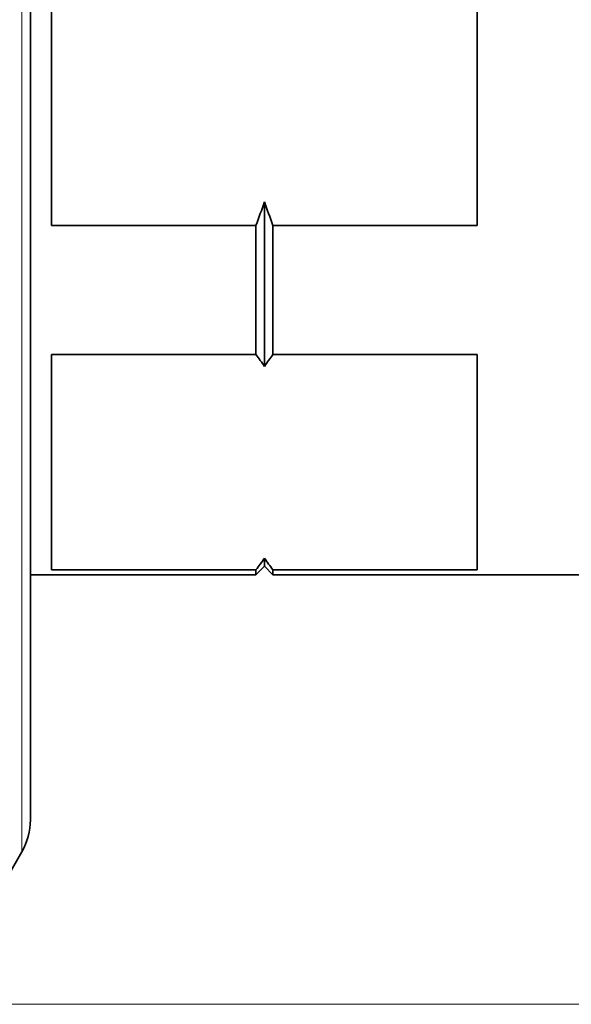
# Model space of a CAD drawing. Extents: x 0 to 420, y 0 to 297.
# Drawn here: x 260 to 273, y 139 to 162 of the extents above; entities that cross this region are included whole.
import ezdxf

# ---------------------------------------------------------------- set-up
doc = ezdxf.new("R2010")
doc.units = 0

msp = doc.modelspace()

# ---------------------------------------------------------------- linework, layer by layer
at = {"color": 7, "lineweight": 13}
for p, q in [((260.299042, 182.037582), (260.299042, 161.821548)), ((260.299042, 161.821548), (260.299042, 142.537582)), ((257.545013, 138.958466), (307.417542, 138.958466))]:
    msp.add_line(p, q, dxfattribs=at)
at = {"color": 7, "lineweight": 35}
for p, q in [((260.5, 161.839249), (260.5, 181.287582)), ((260.5, 146.087585), (260.5, 176.504425)), ((261, 167.337341), (261, 157.237823)), ((271, 167.337341), (271, 157.237823)), ((260.5, 143.287582), (260.5, 161.839249)), ((266, 153.928223), (266, 157.788696)), ((265.799988, 157.237823), (261, 157.237823)), ((265.799988, 154.203644), (265.799988, 157.237823)), ((266.200012, 154.203644), (266.200012, 157.237823)), ((266.200012, 157.237823), (271, 157.237823)), ((261, 154.203644), (261, 149.1539)), ((265.799988, 154.203644), (261, 154.203644)), ((266.200012, 154.203644), (271, 154.203644)), ((271, 154.203644), (271, 149.1539)), ((266, 149.237579), (266, 149.429321)), ((260.5, 149.037582), (265.799988, 149.037582)), ((265.799988, 149.1539), (261, 149.1539)), ((266, 149.237579), (265.799988, 149.037582)), ((265.799988, 149.037582), (265.799988, 149.1539)), ((266, 149.237579), (266.200012, 149.037582)), ((266.200012, 149.037582), (266.200012, 149.1539)), ((266.200012, 149.1539), (271, 149.1539)), ((266.200012, 149.037582), (274, 149.037582)), ((260.299042, 142.537582), (258.57901, 139.558426))]:
    msp.add_line(p, q, dxfattribs=at)
for centre, radius, start, end in [((248.759155, 163.73703), 18.238132, 339.123653, 340.964819), ((283.240845, 163.73703), 18.238132, 199.035186, 200.876345), ((260.11853, 149.867172), 7.147316, 34.624312, 37.353242), ((271.88147, 149.867172), 7.147316, 142.646752, 145.375686), ((260.11853, 153.490372), 7.147316, 322.646758, 325.375688), ((271.88147, 153.490372), 7.147316, 214.624314, 217.353248), ((259, 143.287582), 1.5, 329.999999, 360)]:
    msp.add_arc(centre, radius, start, end, dxfattribs=at)

doc.saveas('drawing.dxf')
